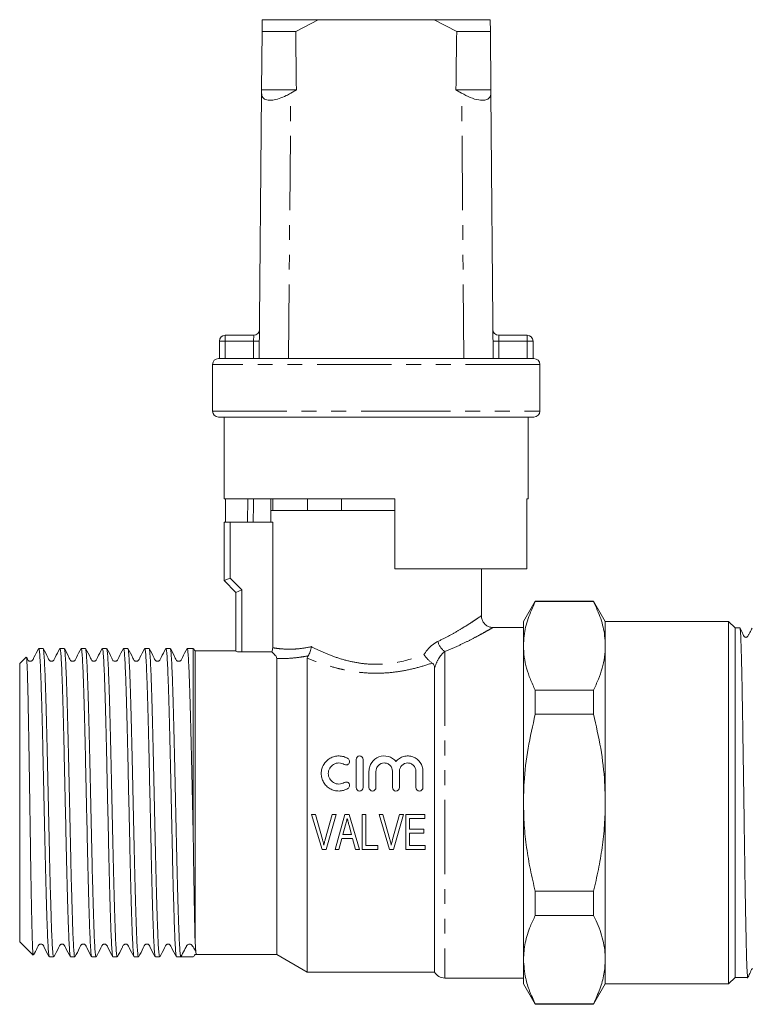
# Model space of a CAD drawing. Units: millimetres. Extents: x 153 to 254, y 94 to 264.
# Drawn here: x 153 to 216, y 180 to 264 of the extents above; entities that cross this region are included whole.
import ezdxf

# ---------------------------------------------------------------- set-up
doc = ezdxf.new("R2010")
doc.units = ezdxf.units.MM
doc.linetypes.add('PHANTOM', pattern=[12.7, 6.35, -1.27, 1.27, -1.27, 1.27, -1.27])

msp = doc.modelspace()

# ---------------------------------------------------------------- linework, layer by layer
at = {"color": 7, "linetype": 'Continuous', "lineweight": 15}
for p, q in [((174.058, 264.27), (174.05, 263.27)), ((178.849, 264.27), (174.058, 264.27)), ((176.93, 263.27), (178.849, 264.27)), ((188.784, 264.27), (178.849, 264.27)), ((188.784, 264.27), (190.702, 263.27)), ((193.575, 264.27), (188.784, 264.27)), ((193.583, 263.27), (193.575, 264.27)), ((174.008, 258.27), (174.05, 263.27)), ((176.93, 263.27), (174.05, 263.27)), ((193.583, 263.27), (190.702, 263.27)), ((193.583, 263.27), (193.625, 258.27)), ((173.816, 235.27), (174.006, 257.985)), ((174.006, 257.985), (174.008, 258.27)), ((176.99, 258.27), (174.008, 258.27)), ((176.99, 258.27), (176.506, 257.985)), ((191.127, 257.985), (190.643, 258.27)), ((193.625, 258.27), (190.643, 258.27)), ((193.625, 258.27), (193.627, 257.985)), ((193.816, 235.27), (193.627, 257.985)), ((170.4, 235.27), (170.4, 236.77)), ((170.9, 237.27), (173.337, 237.27)), ((194.295, 237.27), (196.733, 237.27)), ((197.233, 236.77), (197.233, 235.27)), ((170.316, 235.27), (170.4, 235.27)), ((170.4, 235.27), (197.233, 235.27)), ((197.233, 235.27), (197.316, 235.27)), ((169.816, 234.77), (169.816, 230.77)), ((197.816, 230.77), (197.816, 234.77)), ((183.816, 230.27), (170.316, 230.27)), ((170.816, 230.27), (170.816, 223.27)), ((197.316, 230.27), (183.816, 230.27)), ((196.816, 223.27), (196.816, 230.27)), ((185.416, 223.27), (170.816, 223.27)), ((170.915, 221.27), (170.915, 223.27)), ((174.816, 223.27), (174.816, 222.27)), ((174.976, 223.27), (174.976, 222.27)), ((177.934, 222.27), (177.934, 223.27)), ((180.858, 223.27), (180.858, 222.27)), ((185.416, 217.27), (185.416, 223.27)), ((196.816, 223.27), (196.698, 223.27)), ((196.698, 223.27), (196.698, 217.27)), ((174.816, 222.27), (174.816, 221.27)), ((185.416, 222.27), (174.816, 222.27)), ((174.976, 222.27), (174.816, 222.27)), ((180.858, 222.27), (177.934, 222.27)), ((170.816, 216.27), (170.816, 221.27)), ((171.316, 221.27), (170.816, 221.27)), ((174.96, 221.27), (171.316, 221.27)), ((174.96, 210.532), (174.96, 221.27)), ((196.698, 217.27), (185.416, 217.27)), ((192.816, 213.25), (192.816, 217.27)), ((170.816, 216.27), (171.316, 216.477)), ((171.816, 215.27), (170.816, 216.27)), ((171.816, 215.27), (172.316, 215.477)), ((171.816, 210.223), (171.816, 215.27)), ((197.427, 214.52), (196.416, 212.77)), ((202.406, 214.52), (197.427, 214.52)), ((197.427, 214.52), (197.427, 214.478)), ((202.406, 214.478), (197.427, 214.478)), ((203.416, 212.77), (202.406, 214.52)), ((202.406, 214.52), (202.406, 214.478)), ((196.416, 210.693), (196.416, 212.77)), ((213.966, 212.77), (203.416, 212.77)), ((203.416, 212.77), (203.416, 210.693)), ((214.516, 212.22), (213.966, 212.77)), ((213.966, 181.77), (213.966, 212.77)), ((196.416, 212.27), (193.781, 212.27)), ((214.939, 212.22), (214.516, 212.22)), ((214.516, 182.32), (214.516, 212.22)), ((196.416, 197.27), (196.416, 210.693)), ((203.416, 210.693), (203.416, 197.27)), ((155.313, 210.47), (154.947, 210.47)), ((157.127, 210.47), (156.761, 210.47)), ((158.941, 210.47), (158.575, 210.47)), ((160.755, 210.47), (160.389, 210.47)), ((162.569, 210.47), (162.203, 210.47)), ((164.383, 210.47), (164.017, 210.47)), ((166.197, 210.47), (165.831, 210.47)), ((168.164, 210.47), (167.645, 210.47)), ((168.164, 194.314), (168.164, 210.47)), ((171.816, 210.27), (168.316, 210.27)), ((168.316, 210.27), (168.316, 185.59)), ((172.316, 210.171), (174.891, 210.171)), ((153.863, 209.717), (153.316, 209.17)), ((153.316, 209.17), (153.316, 185.37)), ((175.316, 209.611), (175.316, 184.27)), ((177.914, 209.648), (177.914, 182.77)), ((188.816, 208.792), (188.816, 182.77)), ((197.427, 206.908), (197.427, 204.84)), ((197.427, 206.908), (202.406, 206.908)), ((202.406, 206.908), (202.406, 204.84)), ((202.406, 204.84), (197.427, 204.84)), ((182.099, 200.97), (182.099, 198.57)), ((182.699, 198.57), (182.699, 200.97)), ((183.199, 199.965), (183.199, 198.57)), ((183.799, 198.57), (183.799, 199.965)), ((185.208, 199.965), (185.208, 198.57)), ((185.808, 198.57), (185.808, 199.965)), ((187.216, 199.965), (187.216, 198.57)), ((187.816, 198.57), (187.816, 199.965)), ((196.416, 183.846), (196.416, 197.27)), ((203.416, 197.27), (203.416, 183.846)), ((179.186, 193.27), (178.288, 196.27)), ((178.288, 196.27), (178.624, 196.27)), ((178.624, 196.27), (179.216, 194.119)), ((179.454, 194.119), (180.047, 196.27)), ((180.383, 196.27), (179.524, 193.27)), ((180.047, 196.27), (180.383, 196.27)), ((180.296, 193.27), (181.141, 196.27)), ((181.141, 196.27), (181.491, 196.27)), ((181.491, 196.27), (182.375, 193.27)), ((182.624, 193.27), (182.624, 196.27)), ((182.624, 196.27), (182.932, 196.27)), ((182.932, 196.27), (182.932, 193.616)), ((184.956, 193.27), (184.057, 196.27)), ((184.057, 196.27), (184.393, 196.27)), ((184.393, 196.27), (184.985, 194.119)), ((185.223, 194.119), (185.816, 196.27)), ((186.152, 196.27), (185.293, 193.27)), ((185.816, 196.27), (186.152, 196.27)), ((186.355, 193.27), (186.355, 196.27)), ((186.355, 196.27), (187.97, 196.27)), ((187.97, 195.924), (186.662, 195.924)), ((186.662, 195.924), (186.662, 195)), ((187.97, 196.27), (187.97, 195.924)), ((181.188, 195.371), (180.964, 194.539)), ((181.707, 194.539), (181.498, 195.317)), ((186.662, 195), (187.893, 195)), ((187.893, 194.654), (186.662, 194.654)), ((186.662, 194.654), (186.662, 193.616)), ((187.893, 195), (187.893, 194.654)), ((180.871, 194.193), (180.624, 193.27)), ((181.799, 194.193), (180.871, 194.193)), ((180.964, 194.539), (181.707, 194.539)), ((182.047, 193.27), (181.799, 194.193)), ((179.524, 193.27), (179.186, 193.27)), ((180.624, 193.27), (180.296, 193.27)), ((182.375, 193.27), (182.047, 193.27)), ((183.97, 193.27), (182.624, 193.27)), ((182.932, 193.616), (183.97, 193.616)), ((183.97, 193.616), (183.97, 193.27)), ((185.293, 193.27), (184.956, 193.27)), ((188.009, 193.27), (186.355, 193.27)), ((186.662, 193.616), (188.009, 193.616)), ((188.009, 193.616), (188.009, 193.27)), ((197.427, 189.699), (202.406, 189.699)), ((197.427, 189.699), (197.427, 187.632)), ((202.406, 189.699), (202.406, 187.632)), ((202.406, 187.632), (197.427, 187.632)), ((153.316, 185.37), (154.455, 184.231)), ((155.854, 184.07), (156.22, 184.07)), ((157.668, 184.07), (158.034, 184.07)), ((159.482, 184.07), (159.848, 184.07)), ((161.296, 184.07), (161.662, 184.07)), ((163.11, 184.07), (163.476, 184.07)), ((164.924, 184.07), (165.29, 184.07)), ((166.738, 184.07), (167.104, 184.07)), ((167.828, 184.07), (168.164, 184.07)), ((168.316, 184.27), (175.316, 184.27)), ((175.316, 184.27), (177.914, 182.77)), ((196.416, 181.77), (196.416, 183.846)), ((203.416, 183.846), (203.416, 181.77)), ((177.914, 182.77), (188.816, 182.77)), ((189.682, 182.27), (196.416, 182.27)), ((213.966, 181.77), (214.516, 182.32)), ((214.516, 182.32), (215.608, 182.32)), ((196.416, 181.77), (197.427, 180.02)), ((202.406, 180.02), (203.416, 181.77)), ((203.416, 181.77), (213.966, 181.77)), ((197.427, 180.061), (202.406, 180.061)), ((197.427, 180.061), (197.427, 180.02)), ((197.427, 180.02), (202.406, 180.02)), ((202.406, 180.061), (202.406, 180.02))]:
    msp.add_line(p, q, dxfattribs=at)
at = {"color": 8, "linetype": 'PHANTOM', "lineweight": 0}
for p, q in [((176.316, 235.27), (176.506, 257.985)), ((191.316, 235.27), (191.127, 257.985)), ((170.4, 236.77), (170.9, 236.77)), ((170.9, 237.27), (170.9, 236.77)), ((170.9, 236.77), (170.9, 235.27)), ((173.329, 236.77), (170.9, 236.77)), ((173.316, 235.27), (173.329, 236.77)), ((173.337, 237.27), (173.329, 236.77)), ((173.329, 236.77), (173.829, 236.766)), ((194.304, 236.77), (193.804, 236.766)), ((194.304, 236.77), (194.295, 237.27)), ((194.304, 236.77), (194.316, 235.27)), ((196.733, 236.77), (194.304, 236.77)), ((196.733, 236.77), (196.733, 237.27)), ((196.733, 235.27), (196.733, 236.77)), ((196.733, 236.77), (197.233, 236.77)), ((197.816, 234.77), (169.816, 234.77)), ((169.816, 230.77), (183.816, 230.77)), ((183.816, 230.77), (197.816, 230.77)), ((172.805, 221.27), (172.825, 223.276)), ((171.316, 221.27), (171.316, 216.477)), ((171.316, 216.477), (172.316, 215.477)), ((172.316, 215.477), (172.316, 210.171)), ((189.682, 210.206), (189.682, 182.27))]:
    msp.add_line(p, q, dxfattribs=at)
at = {"color": 8, "linetype": 'PHANTOM', "lineweight": 0, "flags": 128}
msp.add_lwpolyline([(173.316, 223.27), (173.311, 222.765), (173.296, 221.27)], dxfattribs=at)
at = {"color": 7, "linetype": 'Continuous', "lineweight": 15}
for centre, radius, start, end in [((173.337, 237.77), 0.5, 270, 359.52255), ((194.295, 237.77), 0.5, 180.47745, 270), ((170.9, 236.77), 0.5, 90, 180), ((196.733, 236.77), 0.5, 0, 90), ((170.316, 234.77), 0.5, 90, 180), ((197.316, 234.77), 0.5, 0, 90), ((170.316, 230.77), 0.5, 180, 270), ((197.316, 230.77), 0.5, 270, 0), ((167.45, 209.77), 1, 30, 44.427), ((189.682, 183.27), 1, 210, 270)]:
    msp.add_arc(centre, radius, start, end, dxfattribs=at)
at = {"color": 8, "linetype": 'PHANTOM', "lineweight": 0}
msp.add_arc((190.548, 211.426), 1.495, 193.81282, 234.63206, dxfattribs=at)
at = {"color": 7, "linetype": 'Continuous', "lineweight": 15}
for centre, major_axis, ratio, start_param, end_param in [((183.816, 1435.27), (0, 1434), 0.008333, 2.527496, 2.533573), ((183.816, 1435.27), (0, 1434), 0.008333, 3.749612, 3.755689), ((167.828, 197.27), (553.225, 0), 0.02386, 4.711081, 4.712997), ((167.828, 197.27), (544.843, 0), 0.02386, 4.713285, 4.713526)]:
    msp.add_ellipse(centre, major_axis=major_axis, ratio=ratio, start_param=start_param, end_param=end_param, dxfattribs=at)
for points, knots in [([(174.006, 257.985), (174.024, 257.851), (174.06, 257.583), (174.409, 257.376), (174.926, 257.361), (175.516, 257.503), (176.053, 257.726), (176.379, 257.912), (176.506, 257.985)], [0, 0, 0, 0, 0.199329, 0.400029, 0.572878, 0.729573, 0.894448, 1, 1, 1, 1]), ([(191.127, 257.985), (191.37, 257.851), (191.859, 257.583), (192.573, 257.376), (193.116, 257.361), (193.457, 257.503), (193.609, 257.726), (193.622, 257.912), (193.627, 257.985)], [0, 0, 0, 0, 0.199329, 0.400029, 0.572878, 0.729573, 0.894448, 1, 1, 1, 1]), ([(196.416, 210.693), (196.428, 210.98), (196.459, 211.76), (196.76, 213.031), (197.204, 213.994), (197.427, 214.478)], [0, 0, 0, 0, 0.225276, 0.610872, 1, 1, 1, 1]), ([(203.416, 210.693), (203.405, 210.98), (203.374, 211.76), (203.072, 213.031), (202.629, 213.994), (202.406, 214.478)], [0, 0, 0, 0, 0.225218, 0.610842, 1, 1, 1, 1]), ([(193.78, 212.27), (193.78, 212.27), (193.676, 212.264), (193.481, 212.316), (193.222, 212.448), (193.004, 212.657), (192.867, 212.922), (192.812, 213.133), (192.819, 213.235), (192.82, 213.248)], [0, 0, 0, 0, 0.000815, 0.207378, 0.38554, 0.579654, 0.795562, 0.974998, 1, 1, 1, 1]), ([(215.991, 212.215), (215.919, 212.086), (215.81, 211.887), (215.679, 211.657), (215.616, 211.534), (215.575, 211.472), (215.536, 211.444), (215.5, 211.427), (215.459, 211.419), (215.417, 211.42), (215.377, 211.43), (215.33, 211.454), (215.231, 211.567), (215.132, 211.866), (215.001, 212.112), (214.919, 212.268)], [0, 0, 0, 0, 0.213549, 0.327165, 0.385684, 0.417315, 0.43514, 0.454056, 0.473738, 0.493754, 0.513626, 0.532904, 0.568204, 0.727804, 1, 1, 1, 1]), ([(215.608, 182.332), (215.604, 182.331), (215.588, 182.327), (215.566, 182.551), (215.542, 182.98), (215.524, 183.405), (215.506, 183.926), (215.489, 184.548), (215.472, 185.261), (215.448, 186.321), (215.423, 187.542), (215.399, 188.896), (215.374, 190.328), (215.35, 191.867), (215.327, 193.474), (215.304, 195.118), (215.28, 196.801), (215.256, 198.481), (215.231, 200.15), (215.207, 201.788), (215.183, 203.352), (215.16, 204.858), (215.137, 206.265), (215.113, 207.536), (215.088, 208.71), (215.064, 209.728), (215.039, 210.563), (215.021, 211.093), (215.004, 211.525), (214.987, 211.863), (214.969, 212.083), (214.953, 212.223), (214.943, 212.187), (214.939, 212.172)], [0, 0, 0, 0, 0.015504, 0.069166, 0.096509, 0.122893, 0.149459, 0.176604, 0.203948, 0.230331, 0.283993, 0.311336, 0.33772, 0.391383, 0.418726, 0.445109, 0.498772, 0.526115, 0.552498, 0.60616, 0.633504, 0.659887, 0.71355, 0.740894, 0.767277, 0.820939, 0.848283, 0.874666, 0.901232, 0.928377, 0.955721, 0.982104, 1, 1, 1, 1]), ([(197.427, 206.908), (197.279, 207.215), (196.984, 207.832), (196.669, 208.773), (196.456, 209.728), (196.43, 210.371), (196.416, 210.693)], [0, 0, 0, 0, 0.247801, 0.496317, 0.747567, 1, 1, 1, 1]), ([(202.406, 206.908), (202.553, 207.215), (202.848, 207.832), (203.163, 208.773), (203.376, 209.728), (203.403, 210.371), (203.416, 210.693)], [0, 0, 0, 0, 0.247801, 0.496317, 0.747567, 1, 1, 1, 1]), ([(154.935, 210.458), (154.793, 210.202), (154.607, 209.868), (154.457, 209.507), (154.367, 209.413), (154.312, 209.383), (154.236, 209.365), (154.16, 209.375), (154.096, 209.4), (153.999, 209.48), (153.957, 209.599), (153.908, 209.692), (153.896, 209.714)], [0, 0, 0, 0, 0.43558, 0.56711, 0.618752, 0.663309, 0.719945, 0.754929, 0.793349, 0.833545, 0.959549, 1, 1, 1, 1]), ([(155.843, 184.111), (155.831, 184.137), (155.806, 184.199), (155.763, 184.675), (155.717, 185.468), (155.672, 186.558), (155.628, 187.906), (155.582, 189.493), (155.535, 191.272), (155.491, 193.191), (155.447, 195.209), (155.4, 197.287), (155.354, 199.365), (155.31, 201.382), (155.265, 203.299), (155.219, 205.075), (155.173, 206.657), (155.128, 208.002), (155.084, 209.086), (155.037, 209.877), (154.991, 210.378), (154.962, 210.438), (154.947, 210.468)], [0, 0, 0, 0, 0.037638, 0.088608, 0.139579, 0.189921, 0.240263, 0.291233, 0.342204, 0.392546, 0.442888, 0.493858, 0.544829, 0.595171, 0.645513, 0.696483, 0.747454, 0.797796, 0.848138, 0.899108, 0.950079, 1, 1, 1, 1]), ([(156.749, 210.458), (156.607, 210.202), (156.421, 209.868), (156.271, 209.507), (156.181, 209.413), (156.126, 209.383), (156.05, 209.365), (155.974, 209.375), (155.91, 209.4), (155.814, 209.48), (155.665, 209.853), (155.476, 210.191), (155.325, 210.459)], [0, 0, 0, 0, 0.301324, 0.39229, 0.427992, 0.458784, 0.497941, 0.522136, 0.548707, 0.57651, 0.663667, 1, 1, 1, 1]), ([(155.325, 210.429), (155.336, 210.403), (155.362, 210.341), (155.404, 209.864), (155.451, 209.071), (155.495, 207.981), (155.539, 206.633), (155.586, 205.047), (155.632, 203.268), (155.676, 201.349), (155.721, 199.33), (155.767, 197.252), (155.813, 195.175), (155.858, 193.158), (155.902, 191.241), (155.949, 189.465), (155.995, 187.882), (156.039, 186.537), (156.084, 185.453), (156.13, 184.662), (156.176, 184.162), (156.206, 184.101), (156.22, 184.071)], [0, 0, 0, 0, 0.03774, 0.088705, 0.13967, 0.190007, 0.240344, 0.291308, 0.342273, 0.39261, 0.442947, 0.493912, 0.544877, 0.595214, 0.645551, 0.696516, 0.74748, 0.797817, 0.848154, 0.899119, 0.950084, 1, 1, 1, 1]), ([(157.657, 184.111), (157.645, 184.137), (157.62, 184.199), (157.577, 184.675), (157.531, 185.468), (157.486, 186.558), (157.442, 187.906), (157.396, 189.493), (157.349, 191.272), (157.305, 193.191), (157.261, 195.209), (157.214, 197.287), (157.168, 199.365), (157.124, 201.382), (157.079, 203.299), (157.033, 205.075), (156.987, 206.657), (156.942, 208.002), (156.898, 209.086), (156.851, 209.877), (156.805, 210.378), (156.776, 210.438), (156.761, 210.468)], [0, 0, 0, 0, 0.037661, 0.08863, 0.139599, 0.18994, 0.240281, 0.29125, 0.342219, 0.39256, 0.442901, 0.49387, 0.54484, 0.595181, 0.645522, 0.696491, 0.74746, 0.797801, 0.848142, 0.899111, 0.95008, 1, 1, 1, 1]), ([(158.564, 210.458), (158.421, 210.202), (158.235, 209.868), (158.085, 209.507), (157.995, 209.413), (157.94, 209.383), (157.864, 209.365), (157.788, 209.375), (157.724, 209.4), (157.628, 209.48), (157.479, 209.853), (157.29, 210.191), (157.139, 210.459)], [0, 0, 0, 0, 0.301359, 0.39231, 0.427993, 0.458756, 0.497895, 0.522085, 0.548654, 0.576455, 0.663612, 1, 1, 1, 1]), ([(157.139, 210.429), (157.15, 210.403), (157.176, 210.341), (157.218, 209.864), (157.265, 209.071), (157.309, 207.981), (157.353, 206.633), (157.4, 205.047), (157.446, 203.268), (157.49, 201.349), (157.535, 199.33), (157.581, 197.252), (157.627, 195.175), (157.672, 193.158), (157.716, 191.241), (157.763, 189.465), (157.809, 187.882), (157.853, 186.537), (157.898, 185.453), (157.944, 184.662), (157.99, 184.162), (158.02, 184.101), (158.034, 184.071)], [0, 0, 0, 0, 0.037746, 0.088711, 0.139675, 0.190012, 0.240348, 0.291313, 0.342278, 0.392614, 0.442951, 0.493915, 0.54488, 0.595216, 0.645553, 0.696517, 0.747482, 0.797819, 0.848155, 0.89912, 0.950084, 1, 1, 1, 1]), ([(159.471, 184.111), (159.459, 184.137), (159.434, 184.199), (159.391, 184.675), (159.345, 185.468), (159.3, 186.558), (159.256, 187.906), (159.21, 189.493), (159.163, 191.272), (159.119, 193.191), (159.075, 195.209), (159.028, 197.287), (158.982, 199.365), (158.938, 201.382), (158.893, 203.299), (158.847, 205.075), (158.801, 206.657), (158.756, 208.002), (158.712, 209.086), (158.665, 209.877), (158.619, 210.378), (158.59, 210.438), (158.575, 210.468)], [0, 0, 0, 0, 0.037684, 0.088652, 0.13962, 0.189959, 0.240299, 0.291267, 0.342235, 0.392575, 0.442915, 0.493883, 0.54485, 0.59519, 0.64553, 0.696498, 0.747466, 0.797806, 0.848145, 0.899113, 0.950081, 1, 1, 1, 1]), ([(160.378, 210.458), (160.235, 210.202), (160.049, 209.868), (159.9, 209.507), (159.81, 209.413), (159.754, 209.383), (159.678, 209.365), (159.602, 209.375), (159.538, 209.4), (159.442, 209.48), (159.293, 209.853), (159.104, 210.191), (158.953, 210.459)], [0, 0, 0, 0, 0.301395, 0.392332, 0.427994, 0.458728, 0.497849, 0.522033, 0.5486, 0.576398, 0.663556, 1, 1, 1, 1]), ([(158.953, 210.429), (158.964, 210.403), (158.99, 210.341), (159.032, 209.864), (159.079, 209.071), (159.123, 207.981), (159.167, 206.633), (159.214, 205.047), (159.26, 203.268), (159.304, 201.349), (159.349, 199.33), (159.395, 197.252), (159.441, 195.175), (159.486, 193.158), (159.53, 191.241), (159.577, 189.465), (159.623, 187.882), (159.667, 186.537), (159.712, 185.453), (159.758, 184.662), (159.804, 184.162), (159.834, 184.101), (159.848, 184.071)], [0, 0, 0, 0, 0.037753, 0.088717, 0.139682, 0.190018, 0.240354, 0.291318, 0.342282, 0.392618, 0.442955, 0.493919, 0.544883, 0.595219, 0.645555, 0.69652, 0.747484, 0.79782, 0.848156, 0.89912, 0.950085, 1, 1, 1, 1]), ([(161.285, 184.111), (161.274, 184.137), (161.248, 184.198), (161.205, 184.675), (161.159, 185.468), (161.114, 186.558), (161.07, 187.906), (161.024, 189.493), (160.977, 191.272), (160.933, 193.191), (160.889, 195.209), (160.842, 197.287), (160.796, 199.365), (160.752, 201.382), (160.707, 203.299), (160.661, 205.075), (160.615, 206.657), (160.57, 208.002), (160.526, 209.086), (160.479, 209.877), (160.433, 210.378), (160.404, 210.438), (160.389, 210.468)], [0, 0, 0, 0, 0.037707, 0.088674, 0.13964, 0.189979, 0.240317, 0.291284, 0.342251, 0.392589, 0.442928, 0.493895, 0.544861, 0.5952, 0.645538, 0.696505, 0.747472, 0.79781, 0.848149, 0.899116, 0.950082, 1, 1, 1, 1]), ([(162.192, 210.459), (162.049, 210.202), (161.863, 209.868), (161.714, 209.507), (161.624, 209.413), (161.568, 209.383), (161.492, 209.365), (161.416, 209.375), (161.352, 209.4), (161.256, 209.48), (161.107, 209.853), (160.918, 210.191), (160.767, 210.459)], [0, 0, 0, 0, 0.301432, 0.392354, 0.427996, 0.458699, 0.497801, 0.521981, 0.548544, 0.576341, 0.663499, 1, 1, 1, 1]), ([(160.767, 210.429), (160.778, 210.403), (160.804, 210.341), (160.846, 209.864), (160.893, 209.071), (160.937, 207.981), (160.981, 206.633), (161.028, 205.047), (161.074, 203.268), (161.118, 201.349), (161.163, 199.33), (161.209, 197.252), (161.255, 195.175), (161.3, 193.158), (161.344, 191.241), (161.391, 189.465), (161.437, 187.882), (161.481, 186.537), (161.526, 185.453), (161.572, 184.662), (161.618, 184.162), (161.648, 184.101), (161.662, 184.071)], [0, 0, 0, 0, 0.037761, 0.088725, 0.139689, 0.190024, 0.24036, 0.291324, 0.342288, 0.392624, 0.442959, 0.493923, 0.544887, 0.595223, 0.645558, 0.696522, 0.747486, 0.797822, 0.848158, 0.899121, 0.950085, 1, 1, 1, 1]), ([(163.099, 184.111), (163.088, 184.137), (163.062, 184.198), (163.019, 184.675), (162.973, 185.468), (162.928, 186.558), (162.884, 187.906), (162.838, 189.493), (162.791, 191.272), (162.747, 193.191), (162.703, 195.209), (162.656, 197.287), (162.61, 199.365), (162.566, 201.382), (162.521, 203.299), (162.475, 205.075), (162.429, 206.657), (162.384, 208.002), (162.34, 209.086), (162.293, 209.877), (162.247, 210.378), (162.218, 210.438), (162.203, 210.468)], [0, 0, 0, 0, 0.03773, 0.088695, 0.139661, 0.189998, 0.240336, 0.291301, 0.342266, 0.392604, 0.442941, 0.493907, 0.544872, 0.59521, 0.645547, 0.696512, 0.747478, 0.797815, 0.848153, 0.899118, 0.950084, 1, 1, 1, 1]), ([(164.006, 210.459), (163.863, 210.202), (163.677, 209.868), (163.528, 209.507), (163.438, 209.413), (163.382, 209.383), (163.306, 209.365), (163.23, 209.375), (163.166, 209.4), (163.07, 209.48), (162.921, 209.853), (162.732, 210.191), (162.581, 210.459)], [0, 0, 0, 0, 0.30147, 0.392376, 0.427998, 0.45867, 0.497753, 0.521928, 0.548488, 0.576283, 0.663441, 1, 1, 1, 1]), ([(162.581, 210.429), (162.592, 210.403), (162.618, 210.341), (162.66, 209.864), (162.707, 209.071), (162.751, 207.981), (162.795, 206.633), (162.842, 205.047), (162.888, 203.268), (162.932, 201.349), (162.977, 199.33), (163.023, 197.252), (163.069, 195.175), (163.114, 193.158), (163.158, 191.241), (163.205, 189.465), (163.251, 187.882), (163.295, 186.537), (163.34, 185.453), (163.386, 184.662), (163.432, 184.162), (163.462, 184.101), (163.476, 184.071)], [0, 0, 0, 0, 0.03777, 0.088734, 0.139697, 0.190032, 0.240367, 0.291331, 0.342294, 0.392629, 0.442965, 0.493928, 0.544891, 0.595226, 0.645562, 0.696525, 0.747488, 0.797824, 0.848159, 0.899122, 0.950086, 1, 1, 1, 1]), ([(164.913, 184.11), (164.902, 184.137), (164.876, 184.198), (164.833, 184.675), (164.787, 185.468), (164.742, 186.558), (164.698, 187.906), (164.652, 189.493), (164.605, 191.272), (164.561, 193.191), (164.517, 195.209), (164.47, 197.287), (164.424, 199.365), (164.38, 201.382), (164.335, 203.299), (164.289, 205.075), (164.243, 206.657), (164.198, 208.002), (164.154, 209.086), (164.107, 209.877), (164.061, 210.378), (164.032, 210.438), (164.017, 210.468)], [0, 0, 0, 0, 0.037753, 0.088717, 0.139681, 0.190017, 0.240354, 0.291318, 0.342282, 0.392618, 0.442954, 0.493919, 0.544883, 0.595219, 0.645555, 0.69652, 0.747484, 0.79782, 0.848156, 0.89912, 0.950085, 1, 1, 1, 1]), ([(165.82, 210.459), (165.677, 210.202), (165.491, 209.869), (165.342, 209.507), (165.252, 209.413), (165.196, 209.383), (165.12, 209.365), (165.044, 209.375), (164.98, 209.4), (164.884, 209.48), (164.735, 209.853), (164.546, 210.191), (164.395, 210.459)], [0, 0, 0, 0, 0.301508, 0.392399, 0.428, 0.458641, 0.497705, 0.521874, 0.548431, 0.576225, 0.663383, 1, 1, 1, 1]), ([(164.395, 210.429), (164.406, 210.403), (164.432, 210.341), (164.474, 209.864), (164.521, 209.071), (164.565, 207.981), (164.609, 206.633), (164.656, 205.047), (164.702, 203.268), (164.746, 201.349), (164.791, 199.33), (164.837, 197.252), (164.883, 195.175), (164.928, 193.158), (164.972, 191.241), (165.019, 189.465), (165.065, 187.882), (165.109, 186.537), (165.154, 185.453), (165.2, 184.662), (165.246, 184.162), (165.276, 184.101), (165.29, 184.071)], [0, 0, 0, 0, 0.03778, 0.088743, 0.139706, 0.190041, 0.240375, 0.291338, 0.342301, 0.392636, 0.44297, 0.493933, 0.544896, 0.595231, 0.645565, 0.696528, 0.747491, 0.797826, 0.848161, 0.899123, 0.950086, 1, 1, 1, 1]), ([(166.727, 184.11), (166.716, 184.137), (166.69, 184.198), (166.647, 184.675), (166.601, 185.468), (166.556, 186.558), (166.512, 187.906), (166.466, 189.493), (166.419, 191.272), (166.375, 193.191), (166.331, 195.209), (166.284, 197.287), (166.238, 199.365), (166.194, 201.382), (166.149, 203.299), (166.103, 205.075), (166.057, 206.657), (166.012, 208.002), (165.968, 209.086), (165.921, 209.877), (165.875, 210.378), (165.846, 210.438), (165.831, 210.468)], [0, 0, 0, 0, 0.037775, 0.088738, 0.139701, 0.190036, 0.240371, 0.291334, 0.342297, 0.392633, 0.442968, 0.493931, 0.544894, 0.595229, 0.645564, 0.696527, 0.74749, 0.797825, 0.84816, 0.899123, 0.950086, 1, 1, 1, 1]), ([(167.634, 210.459), (167.491, 210.202), (167.305, 209.869), (167.156, 209.507), (167.066, 209.413), (167.01, 209.383), (166.934, 209.365), (166.858, 209.375), (166.794, 209.4), (166.698, 209.48), (166.549, 209.853), (166.36, 210.191), (166.209, 210.459)], [0, 0, 0, 0, 0.301548, 0.392423, 0.428003, 0.458612, 0.497656, 0.521821, 0.548374, 0.576166, 0.663324, 1, 1, 1, 1]), ([(166.209, 210.429), (166.22, 210.403), (166.246, 210.341), (166.288, 209.864), (166.335, 209.071), (166.379, 207.981), (166.423, 206.633), (166.47, 205.047), (166.516, 203.268), (166.56, 201.349), (166.605, 199.33), (166.651, 197.252), (166.697, 195.175), (166.742, 193.158), (166.786, 191.241), (166.833, 189.465), (166.879, 187.882), (166.923, 186.537), (166.968, 185.453), (167.014, 184.662), (167.06, 184.16), (167.09, 184.1), (167.105, 184.07)], [0, 0, 0, 0, 0.037776, 0.088716, 0.139657, 0.18997, 0.240283, 0.291224, 0.342165, 0.392478, 0.442791, 0.493731, 0.544672, 0.594985, 0.645298, 0.696239, 0.74718, 0.797493, 0.847806, 0.898746, 0.949687, 1, 1, 1, 1]), ([(168.164, 194.314), (168.153, 194.803), (168.132, 195.785), (168.094, 197.481), (168.052, 199.364), (168.008, 201.382), (167.963, 203.299), (167.917, 205.075), (167.871, 206.657), (167.826, 208.002), (167.782, 209.086), (167.735, 209.877), (167.689, 210.378), (167.66, 210.438), (167.645, 210.468)], [0, 0, 0, 0, 0.063034, 0.126478, 0.214445, 0.301328, 0.38821, 0.476177, 0.564144, 0.651027, 0.73791, 0.825877, 0.913844, 1, 1, 1, 1]), ([(172.316, 210.171), (172.184, 210.171), (172.054, 210.178), (171.87, 210.199), (171.816, 210.212), (171.816, 210.223)], [0, 0, 0, 0, 0.5, 0.5, 1, 1, 1, 1]), ([(175.316, 209.611), (175.316, 209.679), (175.282, 209.741), (175.208, 209.854), (175.164, 209.906), (175.034, 210.045), (174.952, 210.118), (174.891, 210.171)], [0, 0, 0, 0, 0.25, 0.25, 0.5, 0.5, 1, 1, 1, 1]), ([(177.99, 209.843), (178.066, 209.941), (178.129, 210.062), (178.199, 210.263), (178.218, 210.332), (178.248, 210.476), (178.258, 210.55), (178.263, 210.623)], [0, 0, 0, 0, 0.5, 0.5, 0.75, 0.75, 1, 1, 1, 1]), ([(188.606, 209.22), (188.544, 209.258), (188.482, 209.303), (188.355, 209.408), (188.292, 209.468), (188.109, 209.659), (187.996, 209.807), (187.905, 209.954)], [0, 0, 0, 0, 0.25, 0.25, 0.5, 0.5, 1, 1, 1, 1]), ([(153.885, 209.708), (153.887, 209.717), (153.9, 209.767), (153.923, 209.514), (153.956, 208.935), (153.988, 207.999), (154.019, 206.756), (154.051, 205.25), (154.083, 203.497), (154.115, 201.574), (154.146, 199.506), (154.178, 197.383), (154.211, 195.224), (154.242, 193.131), (154.274, 191.129), (154.306, 189.306), (154.338, 187.68), (154.369, 186.333), (154.401, 185.271), (154.433, 184.571), (154.459, 184.223), (154.474, 184.247), (154.478, 184.254)], [0, 0, 0, 0, 0.010982, 0.064162, 0.116183, 0.169703, 0.221898, 0.275584, 0.328167, 0.382269, 0.43496, 0.489151, 0.542297, 0.596981, 0.650187, 0.704907, 0.758595, 0.813838, 0.867603, 0.922901, 0.977086, 1, 1, 1, 1]), ([(188.816, 208.792), (188.816, 208.871), (188.806, 208.948), (188.746, 209.094), (188.695, 209.165), (188.606, 209.22)], [0, 0, 0, 0, 0.5, 0.5, 1, 1, 1, 1]), ([(196.416, 197.27), (196.428, 197.845), (196.459, 199.403), (196.76, 201.945), (197.204, 203.872), (197.427, 204.84)], [0, 0, 0, 0, 0.2252764, 0.6108719, 1, 1, 1, 1]), ([(203.416, 197.27), (203.405, 197.844), (203.374, 199.403), (203.072, 201.945), (202.629, 203.872), (202.406, 204.84)], [0, 0, 0, 0, 0.2252181, 0.6108423, 1, 1, 1, 1]), ([(181.399, 201.05), (181.285, 201.12), (181.164, 201.173), (180.909, 201.247), (180.776, 201.267), (180.51, 201.272), (180.375, 201.256), (180.119, 201.19), (179.994, 201.14), (179.649, 200.945), (179.457, 200.755), (179.258, 200.416), (179.206, 200.294), (179.137, 200.043), (179.119, 199.911), (179.117, 199.649), (179.133, 199.517), (179.2, 199.261), (179.25, 199.139), (179.382, 198.908), (179.464, 198.802), (179.651, 198.615), (179.759, 198.533), (179.989, 198.401), (180.115, 198.35), (180.372, 198.284), (180.505, 198.268), (180.773, 198.272), (180.904, 198.291), (181.16, 198.365), (181.284, 198.419), (181.399, 198.489)], [0, 0, 0, 0, 0.0625, 0.0625, 0.125, 0.125, 0.1875, 0.1875, 0.25, 0.25, 0.375, 0.375, 0.4375, 0.4375, 0.5, 0.5, 0.5625, 0.5625, 0.625, 0.625, 0.6875, 0.6875, 0.75, 0.75, 0.8125, 0.8125, 0.875, 0.875, 0.9375, 0.9375, 1, 1, 1, 1]), ([(181.086, 199.001), (181.018, 198.959), (180.945, 198.927), (180.791, 198.883), (180.711, 198.871), (180.473, 198.867), (180.312, 198.908), (180.034, 199.066), (179.918, 199.182), (179.759, 199.457), (179.717, 199.616), (179.718, 199.93), (179.761, 200.086), (179.92, 200.359), (180.036, 200.474), (180.311, 200.63), (180.47, 200.672), (180.792, 200.667), (180.95, 200.621), (181.086, 200.538)], [0, 0, 0, 0, 0.0625, 0.0625, 0.125, 0.125, 0.25, 0.25, 0.375, 0.375, 0.5, 0.5, 0.625, 0.625, 0.75, 0.75, 0.875, 0.875, 1, 1, 1, 1]), ([(181.086, 200.538), (181.155, 200.496), (181.239, 200.484), (181.393, 200.523), (181.461, 200.574), (181.541, 200.709), (181.553, 200.791), (181.515, 200.942), (181.467, 201.009), (181.399, 201.05)], [0, 0, 0, 0, 0.25, 0.25, 0.5, 0.5, 0.75, 0.75, 1, 1, 1, 1]), ([(182.699, 200.97), (182.699, 201.048), (182.668, 201.124), (182.558, 201.236), (182.479, 201.27), (182.32, 201.27), (182.241, 201.237), (182.13, 201.124), (182.099, 201.048), (182.099, 200.97)], [0, 0, 0, 0, 0.25, 0.25, 0.5, 0.5, 0.75, 0.75, 1, 1, 1, 1]), ([(185.508, 200.798), (185.422, 200.9), (185.324, 200.988), (185.099, 201.133), (184.977, 201.188), (184.588, 201.294), (184.305, 201.282), (183.804, 201.098), (183.583, 200.926), (183.357, 200.602), (183.298, 200.482), (183.219, 200.231), (183.199, 200.099), (183.199, 199.965)], [0, 0, 0, 0, 0.125, 0.125, 0.25, 0.25, 0.5, 0.5, 0.75, 0.75, 0.875, 0.875, 1, 1, 1, 1]), ([(183.799, 199.965), (183.799, 200.058), (183.817, 200.148), (183.887, 200.318), (183.938, 200.396), (184.132, 200.592), (184.317, 200.669), (184.595, 200.67), (184.689, 200.651), (184.86, 200.58), (184.938, 200.527), (185.134, 200.33), (185.208, 200.15), (185.208, 199.965)], [0, 0, 0, 0, 0.125, 0.125, 0.25, 0.25, 0.5, 0.5, 0.625, 0.625, 0.75, 0.75, 1, 1, 1, 1]), ([(187.816, 199.965), (187.816, 200.099), (187.796, 200.229), (187.717, 200.481), (187.659, 200.601), (187.433, 200.926), (187.213, 201.097), (186.838, 201.235), (186.703, 201.263), (186.436, 201.274), (186.299, 201.259), (186.041, 201.189), (185.916, 201.133), (185.693, 200.989), (185.593, 200.9), (185.508, 200.798)], [0, 0, 0, 0, 0.125, 0.125, 0.25, 0.25, 0.5, 0.5, 0.625, 0.625, 0.75, 0.75, 0.875, 0.875, 1, 1, 1, 1]), ([(185.808, 199.965), (185.808, 200.058), (185.826, 200.148), (185.895, 200.318), (185.947, 200.396), (186.141, 200.592), (186.326, 200.669), (186.604, 200.67), (186.697, 200.651), (186.869, 200.58), (186.946, 200.527), (187.143, 200.33), (187.216, 200.15), (187.216, 199.965)], [0, 0, 0, 0, 0.125, 0.125, 0.25, 0.25, 0.5, 0.5, 0.625, 0.625, 0.75, 0.75, 1, 1, 1, 1]), ([(181.399, 198.489), (181.467, 198.53), (181.516, 198.599), (181.553, 198.751), (181.54, 198.834), (181.459, 198.968), (181.391, 199.018), (181.237, 199.055), (181.154, 199.043), (181.086, 199.001)], [0, 0, 0, 0, 0.25, 0.25, 0.5, 0.5, 0.75, 0.75, 1, 1, 1, 1]), ([(182.099, 198.57), (182.099, 198.491), (182.131, 198.413), (182.242, 198.302), (182.32, 198.27), (182.477, 198.27), (182.555, 198.302), (182.667, 198.414), (182.699, 198.491), (182.699, 198.57)], [0, 0, 0, 0, 0.25, 0.25, 0.5, 0.5, 0.75, 0.75, 1, 1, 1, 1]), ([(183.199, 198.57), (183.199, 198.491), (183.231, 198.413), (183.342, 198.302), (183.42, 198.27), (183.577, 198.27), (183.655, 198.302), (183.767, 198.414), (183.799, 198.491), (183.799, 198.57)], [0, 0, 0, 0, 0.25, 0.25, 0.5, 0.5, 0.75, 0.75, 1, 1, 1, 1]), ([(185.208, 198.57), (185.208, 198.491), (185.24, 198.413), (185.351, 198.302), (185.429, 198.27), (185.586, 198.27), (185.664, 198.302), (185.776, 198.414), (185.808, 198.491), (185.808, 198.57)], [0, 0, 0, 0, 0.25, 0.25, 0.5, 0.5, 0.75, 0.75, 1, 1, 1, 1]), ([(187.216, 198.57), (187.216, 198.491), (187.249, 198.413), (187.359, 198.302), (187.438, 198.27), (187.594, 198.27), (187.672, 198.302), (187.784, 198.414), (187.816, 198.491), (187.816, 198.57)], [0, 0, 0, 0, 0.25, 0.25, 0.5, 0.5, 0.75, 0.75, 1, 1, 1, 1]), ([(197.427, 189.699), (197.279, 190.314), (196.984, 191.547), (196.669, 193.429), (196.456, 195.339), (196.43, 196.625), (196.416, 197.27)], [0, 0, 0, 0, 0.247801, 0.496317, 0.747567, 1, 1, 1, 1]), ([(202.406, 189.699), (202.553, 190.314), (202.848, 191.547), (203.163, 193.429), (203.376, 195.339), (203.403, 196.625), (203.416, 197.27)], [0, 0, 0, 0, 0.247801, 0.496317, 0.747567, 1, 1, 1, 1]), ([(181.335, 195.924), (181.323, 195.877), (181.311, 195.831), (181.298, 195.785), (181.28, 195.716), (181.261, 195.647), (181.243, 195.578), (181.224, 195.509), (181.206, 195.44), (181.188, 195.371)], [0, 0, 0, 0, 0.0001438439, 0.0001438439, 0.0001438439, 0.0003596501, 0.0003596501, 0.0003596501, 0.0005754957, 0.0005754957, 0.0005754957, 0.0005754957]), ([(181.498, 195.317), (181.471, 195.417), (181.443, 195.518), (181.417, 195.62), (181.404, 195.67), (181.389, 195.721), (181.376, 195.771), (181.362, 195.822), (181.349, 195.873), (181.335, 195.924)], [0, 0, 0, 0, 0.0003158871, 0.0003158871, 0.0003158871, 0.000473883, 0.000473883, 0.000473883, 0.0006318922, 0.0006318922, 0.0006318922, 0.0006318922]), ([(168.164, 194.314), (168.171, 193.839), (168.178, 193.372), (168.191, 192.455), (168.198, 192.008), (168.211, 191.141), (168.218, 190.721), (168.231, 189.907), (168.238, 189.512), (168.257, 188.382), (168.27, 187.707), (168.287, 186.811), (168.293, 186.532), (168.305, 186.025), (168.31, 185.795), (168.316, 185.59)], [0, 0, 0, 0, 0.125, 0.125, 0.25, 0.25, 0.375, 0.375, 0.5, 0.5, 0.75, 0.75, 0.875, 0.875, 1, 1, 1, 1]), ([(179.216, 194.119), (179.227, 194.079), (179.238, 194.039), (179.248, 193.999), (179.264, 193.938), (179.279, 193.878), (179.294, 193.817), (179.309, 193.757), (179.322, 193.696), (179.335, 193.635)], [0, 0, 0, 0, 0.0001278086, 0.0001278086, 0.0001278086, 0.000319609, 0.000319609, 0.000319609, 0.000511564, 0.000511564, 0.000511564, 0.000511564]), ([(179.335, 193.635), (179.353, 193.716), (179.371, 193.797), (179.391, 193.878), (179.401, 193.918), (179.411, 193.958), (179.422, 193.999), (179.432, 194.039), (179.443, 194.079), (179.454, 194.119)], [0, 0, 0, 0, 0.0002554953, 0.0002554953, 0.0002554953, 0.0003833422, 0.0003833422, 0.0003833422, 0.0005112173, 0.0005112173, 0.0005112173, 0.0005112173]), ([(184.985, 194.119), (184.996, 194.079), (185.007, 194.039), (185.018, 193.999), (185.034, 193.938), (185.049, 193.878), (185.063, 193.817), (185.078, 193.757), (185.092, 193.696), (185.105, 193.635)], [0, 0, 0, 0, 0.0001278086, 0.0001278086, 0.0001278086, 0.000319609, 0.000319609, 0.000319609, 0.000511564, 0.000511564, 0.000511564, 0.000511564]), ([(185.105, 193.635), (185.122, 193.716), (185.14, 193.797), (185.16, 193.878), (185.17, 193.918), (185.18, 193.958), (185.191, 193.999), (185.201, 194.039), (185.212, 194.079), (185.223, 194.119)], [0, 0, 0, 0, 0.0002554953, 0.0002554953, 0.0002554953, 0.0003833422, 0.0003833422, 0.0003833422, 0.0005112173, 0.0005112173, 0.0005112173, 0.0005112173]), ([(196.416, 183.846), (196.447, 184.325), (196.508, 185.289), (196.913, 186.552), (197.282, 187.327), (197.427, 187.632)], [0, 0, 0, 0, 0.375496, 0.754884, 1, 1, 1, 1]), ([(203.416, 183.846), (203.406, 184.123), (203.386, 184.679), (203.173, 185.792), (202.825, 186.778), (202.481, 187.478), (202.406, 187.632)], [0, 0, 0, 0, 0.2171584, 0.435121, 0.8758988, 1, 1, 1, 1]), ([(168.316, 185.59), (168.338, 185.158), (168.361, 184.824), (168.405, 184.381), (168.427, 184.271), (168.448, 184.27)], [0, 0, 0, 0, 0.5, 0.5, 1, 1, 1, 1]), ([(154.503, 184.245), (154.615, 184.446), (154.77, 184.725), (154.896, 185.032), (154.986, 185.126), (155.042, 185.156), (155.117, 185.174), (155.193, 185.165), (155.257, 185.139), (155.354, 185.059), (155.502, 184.686), (155.692, 184.349), (155.842, 184.081)], [0, 0, 0, 0, 0.253203, 0.350233, 0.388232, 0.420938, 0.462678, 0.488512, 0.516902, 0.546621, 0.639864, 1, 1, 1, 1]), ([(156.232, 184.081), (156.375, 184.337), (156.56, 184.671), (156.71, 185.032), (156.8, 185.126), (156.856, 185.156), (156.931, 185.174), (157.007, 185.165), (157.071, 185.139), (157.168, 185.059), (157.316, 184.686), (157.506, 184.349), (157.656, 184.081)], [0, 0, 0, 0, 0.3012643, 0.3920654, 0.4276231, 0.4582246, 0.4972781, 0.5214498, 0.548013, 0.5758182, 0.6630548, 1, 1, 1, 1]), ([(158.046, 184.081), (158.189, 184.337), (158.374, 184.671), (158.524, 185.032), (158.614, 185.126), (158.67, 185.156), (158.745, 185.174), (158.821, 185.165), (158.885, 185.139), (158.982, 185.059), (159.13, 184.686), (159.32, 184.349), (159.471, 184.081)], [0, 0, 0, 0, 0.301311, 0.392123, 0.427682, 0.458282, 0.497333, 0.521503, 0.548064, 0.575867, 0.663092, 1, 1, 1, 1]), ([(159.86, 184.081), (160.003, 184.337), (160.188, 184.671), (160.338, 185.032), (160.428, 185.126), (160.484, 185.156), (160.559, 185.174), (160.635, 185.165), (160.699, 185.139), (160.796, 185.059), (160.944, 184.686), (161.134, 184.349), (161.285, 184.081)], [0, 0, 0, 0, 0.30136, 0.392182, 0.427743, 0.458342, 0.497389, 0.521558, 0.548118, 0.575918, 0.66313, 1, 1, 1, 1]), ([(161.674, 184.081), (161.817, 184.337), (162.002, 184.671), (162.152, 185.032), (162.242, 185.126), (162.298, 185.156), (162.373, 185.174), (162.449, 185.165), (162.513, 185.139), (162.61, 185.059), (162.758, 184.686), (162.948, 184.349), (163.099, 184.081)], [0, 0, 0, 0, 0.30141, 0.392243, 0.427806, 0.458404, 0.497448, 0.521615, 0.548173, 0.575971, 0.66317, 1, 1, 1, 1]), ([(163.488, 184.081), (163.631, 184.337), (163.816, 184.671), (163.966, 185.032), (164.056, 185.126), (164.112, 185.156), (164.187, 185.174), (164.263, 185.165), (164.327, 185.139), (164.424, 185.059), (164.572, 184.686), (164.762, 184.349), (164.913, 184.081)], [0, 0, 0, 0, 0.3014616, 0.392306, 0.427871, 0.4584671, 0.4975078, 0.5216731, 0.5482292, 0.5760249, 0.6632106, 1, 1, 1, 1]), ([(165.302, 184.081), (165.444, 184.337), (165.63, 184.671), (165.78, 185.032), (165.87, 185.126), (165.926, 185.156), (166.001, 185.174), (166.077, 185.165), (166.141, 185.139), (166.238, 185.059), (166.386, 184.686), (166.576, 184.349), (166.727, 184.081)], [0, 0, 0, 0, 0.301514, 0.39237, 0.427937, 0.458532, 0.497569, 0.521733, 0.548287, 0.57608, 0.663252, 1, 1, 1, 1]), ([(167.828, 185.17), (167.791, 185.17), (167.754, 185.161), (167.69, 185.13), (167.663, 185.109), (167.621, 185.063), (167.609, 185.038), (167.583, 184.99), (167.52, 184.868), (167.357, 184.554), (167.205, 184.263), (167.105, 184.07)], [0, 0, 0, 0, 0.0625, 0.0625, 0.125, 0.125, 0.1875, 0.1875, 0.25, 0.5, 1, 1, 1, 1]), ([(167.828, 185.17), (167.889, 185.166), (167.996, 185.159), (168.069, 185.041), (168.177, 184.894), (168.264, 184.764), (168.339, 184.637), (168.374, 184.578)], [0, 0, 0, 0, 0.390615, 0.68866, 0.807289, 0.909631, 1, 1, 1, 1]), ([(197.427, 180.061), (197.257, 180.42), (196.918, 181.14), (196.517, 182.403), (196.454, 183.31), (196.416, 183.846)], [0, 0, 0, 0, 0.289222, 0.57963, 1, 1, 1, 1]), ([(202.406, 180.061), (202.601, 180.481), (202.993, 181.322), (203.347, 182.589), (203.393, 183.434), (203.416, 183.846)], [0, 0, 0, 0, 0.337615, 0.677213, 1, 1, 1, 1]), ([(215.586, 182.27), (215.651, 182.403), (215.75, 182.606), (215.864, 182.844), (215.925, 182.967), (215.959, 183.043), (215.992, 183.08), (216.015, 183.091), (216.016, 183.092)], [0, 0, 0, 0, 0.47254, 0.723363, 0.852407, 0.918769, 0.994795, 1, 1, 1, 1])]:
    msp.add_open_spline(points, degree=3, knots=knots, dxfattribs=at)
at = {"color": 8, "linetype": 'PHANTOM', "lineweight": 0}
for points, knots in [([(189.096, 211.069), (189.43, 211.234), (190.105, 211.568), (190.952, 212.059), (191.672, 212.503), (192.227, 212.867), (192.605, 213.124), (192.807, 213.263), (192.793, 213.253), (192.787, 213.25)], [0, 0, 0, 0, 0.155064, 0.312941, 0.464449, 0.619242, 0.765003, 0.914839, 1, 1, 1, 1]), ([(193.781, 212.249), (193.788, 212.253), (193.807, 212.264), (193.584, 212.134), (193.169, 211.897), (192.548, 211.553), (191.753, 211.138), (190.804, 210.675), (190.058, 210.363), (189.682, 210.206)], [0, 0, 0, 0, 0.084446, 0.229046, 0.378002, 0.529137, 0.683882, 0.840462, 1, 1, 1, 1]), ([(187.905, 209.954), (188.061, 210.203), (188.242, 210.425), (188.648, 210.807), (188.865, 210.96), (189.096, 211.069)], [0, 0, 0, 0, 0.5, 0.5, 1, 1, 1, 1]), ([(174.96, 210.532), (175.057, 210.514), (175.204, 210.49), (175.587, 210.442), (175.823, 210.42), (176.247, 210.405), (176.4, 210.403), (176.723, 210.41), (176.894, 210.419), (177.436, 210.465), (177.837, 210.525), (178.263, 210.623)], [0, 0, 0, 0, 0.25, 0.25, 0.5, 0.5, 0.625, 0.625, 0.75, 0.75, 1, 1, 1, 1]), ([(177.99, 209.843), (177.716, 209.786), (177.451, 209.74), (176.947, 209.671), (176.708, 209.647), (176.034, 209.599), (175.639, 209.599), (175.316, 209.611)], [0, 0, 0, 0, 0.25, 0.25, 0.5, 0.5, 1, 1, 1, 1]), ([(178.263, 210.623), (178.586, 210.457), (178.928, 210.293), (179.639, 209.984), (180.009, 209.838), (180.785, 209.575), (181.194, 209.457), (182.025, 209.27), (182.449, 209.2), (183.315, 209.116), (183.762, 209.102), (184.644, 209.138), (185.082, 209.186), (186.368, 209.411), (187.161, 209.658), (187.905, 209.954)], [0, 0, 0, 0, 0.125, 0.125, 0.25, 0.25, 0.375, 0.375, 0.5, 0.5, 0.625, 0.625, 0.75, 0.75, 1, 1, 1, 1]), ([(189.682, 210.206), (189.589, 210.132), (189.498, 210.044), (189.326, 209.845), (189.244, 209.733), (189.021, 209.372), (188.9, 209.093), (188.816, 208.792)], [0, 0, 0, 0, 0.25, 0.25, 0.5, 0.5, 1, 1, 1, 1]), ([(188.606, 209.22), (188.196, 209.076), (187.77, 208.943), (186.897, 208.71), (186.448, 208.611), (185.522, 208.455), (185.045, 208.399), (184.089, 208.342), (183.604, 208.341), (182.65, 208.393), (182.181, 208.445), (181.49, 208.558), (181.261, 208.601), (180.808, 208.698), (180.583, 208.752), (179.922, 208.925), (179.499, 209.056), (178.684, 209.339), (178.29, 209.491), (177.914, 209.648)], [0, 0, 0, 0, 0.125, 0.125, 0.25, 0.25, 0.375, 0.375, 0.5, 0.5, 0.625, 0.625, 0.6875, 0.6875, 0.75, 0.75, 0.875, 0.875, 1, 1, 1, 1])]:
    msp.add_open_spline(points, degree=3, knots=knots, dxfattribs=at)
at = {"color": 7, "linetype": 'Continuous', "lineweight": 15}
for points in [[(174.891, 210.171), (174.937, 210.287), (174.96, 210.407), (174.96, 210.532)], [(177.914, 209.648), (177.914, 209.705), (177.934, 209.771), (177.99, 209.843)], [(168.164, 184.07), (168.223, 184.129), (168.274, 184.197), (168.316, 184.27)]]:
    msp.add_open_spline(points, degree=3, dxfattribs=at)

doc.saveas('drawing.dxf')
